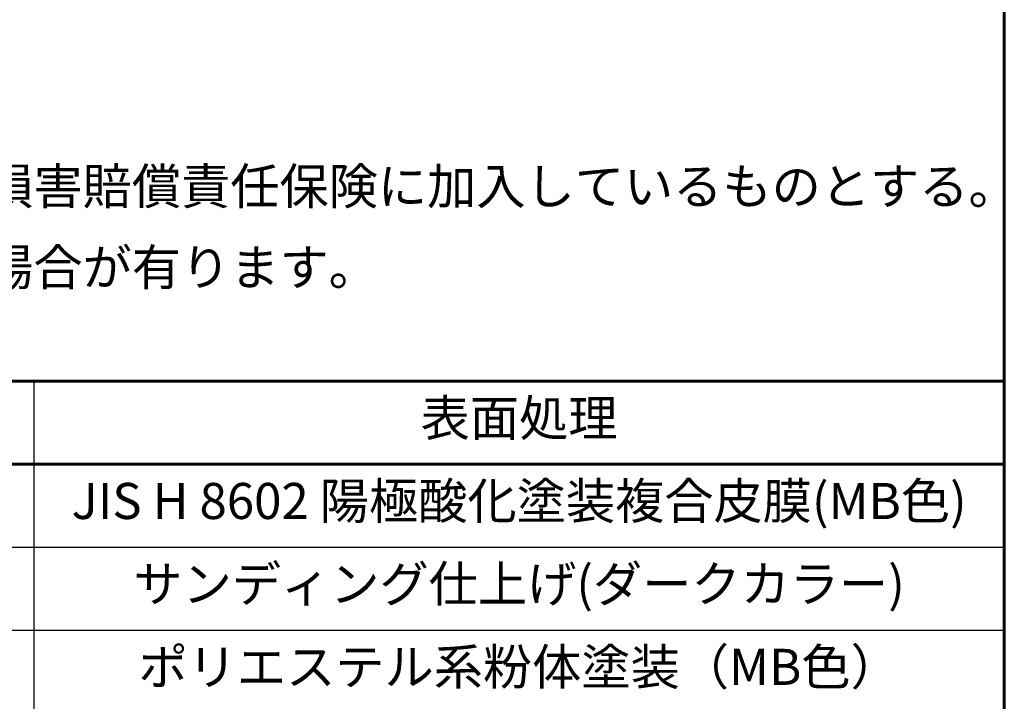
# Model space of a CAD drawing. Extents: x 0 to 420, y 0 to 297.
# Drawn here: x 355 to 410, y 36 to 74 of the extents above; entities that cross this region are included whole.
import ezdxf
from ezdxf.enums import TextEntityAlignment as Align

# ---------------------------------------------------------------- set-up
doc = ezdxf.new("R2010")
doc.units = 0
doc.layers.add('実線1', color=7, linetype='Continuous', lineweight=25)
doc.styles.add('MSゴシック', font='txt')
doc.styles.add('高さなしMSゴシック', font='txt')

# ---------------------------------------------------------------- blocks, each defined once
blk = doc.blocks.new('*T2')
at = {"color": 0, "lineweight": 60}
for p, q in [((0, 0), (158, 0)), ((0, 0), (0, -32.2)), ((158, 0), (158, -32.2)), ((0, -4.6), (158, -4.6))]:
    blk.add_line(p, q, dxfattribs=at)
at = {"color": 0, "linetype": 'ByBlock', "lineweight": -2}
for p, q in [((9.817, 0), (9.817, -32.2)), ((43.595, 0), (43.595, -32.2)), ((80.81, 0), (80.81, -32.2)), ((104.203, 0), (104.203, -32.2)), ((0, -9.2), (158, -9.2)), ((0, -13.8), (158, -13.8)), ((0, -18.4), (158, -18.4)), ((0, -23), (80.81, -23)), ((104.203, -23), (158, -23)), ((0, -27.6), (158, -27.6)), ((0, -32.2), (158, -32.2))]:
    blk.add_line(p, q, dxfattribs=at)
at = {"color": 0, "char_height": 2, "attachment_point": 5, "style": '高さなしMSゴシック'}
for s, insert, width in [('部番', (4.909, -2.3), 9.21716), ('名称', (26.706, -2.3), 33.17778), ('形状', (62.203, -2.3), 36.61519), ('材質', (92.506, -2.3), 22.79241), ('表面処理', (131.101, -2.3), 53.19747), ('(1)', (4.909, -6.9), 9.21716), ('支柱', (26.706, -6.9), 33.17778), ('JIS H 8602 陽極酸化塗装複合皮膜(MB色)', (131.101, -6.9), 53.19747), ('□120×120×3.0t', (62.203, -6.9), 36.61519), ('A6005CS-T5', (92.506, -6.9), 22.79241), ('(2)', (4.909, -11.5), 9.21716), ('本体化粧', (26.706, -11.5), 33.17778), ('L75×75×20ｔ', (62.203, -11.5), 36.61519), ('再生木材', (92.506, -11.5), 22.79241), ('サンディング仕上げ(ダークカラー)', (131.101, -11.5), 53.19747), ('(3)', (4.909, -16.1), 9.21716), ('頭部キャップ', (26.706, -16.1), 33.17778), ('ポリエステル系粉体塗装（MB色）', (131.101, -16.1), 53.19747), ('160×160', (62.203, -16.1), 36.61519), ('AC4C', (92.506, -16.1), 22.79241), ('(4)', (4.909, -20.7), 9.21716), ('脱着ピン(南京錠付)', (26.706, -20.7), 33.17778), ('φ12', (62.203, -20.7), 36.61519), ('バフ仕上げ', (131.101, -20.7), 53.19747), ('SUS', (92.506, -23), 22.79241), ('(5)', (4.909, -25.3), 9.21716), ('シェル蓋', (26.706, -25.3), 33.17778), ('————', (62.203, -25.3), 36.61519), ('————', (131.101, -25.3), 53.19747), ('溶融亜鉛メッキ', (131.101, -29.9), 53.19747), ('(6)', (4.909, -29.9), 9.21716), ('シェル', (26.706, -29.9), 33.17778), ('□135×135×4.5t', (62.203, -29.9), 36.61519), ('SS400', (92.506, -29.9), 22.79241)]:
    blk.add_mtext(s, dxfattribs=dict(at, insert=insert, width=width))
blk = doc.blocks.new('A3規格図枠')
at = {"layer": '実線1', "lineweight": 60}
blk.add_line((410, 287), (410, 10), dxfattribs=at)
at = {"layer": '実線1', "style": 'MSゴシック', "flags": 8}
for tag, p in [('作図者', (344.5, 19)), ('製作日', (363, 19))]:
    blk.add_attdef(tag, text='', height=2.5, dxfattribs=at).set_placement(p, align=Align.MIDDLE_CENTER)
at = {"layer": '実線1', "style": 'MSゴシック'}
blk.add_attdef('製品名', text='', height=6, dxfattribs=at).set_placement((296.5, 16), align=Align.MIDDLE_CENTER)
at = {"layer": '実線1', "style": 'MSゴシック', "flags": 8}
blk.add_attdef('検図者', text='', height=2.5, dxfattribs=at).set_placement((344.5, 13), align=Align.MIDDLE)

msp = doc.modelspace()

# ---------------------------------------------------------------- block references
msp.add_blockref('*T2', (252, 54.2))
at = {"layer": '実線1'}
msp.add_blockref('A3規格図枠', (0, 0), dxfattribs=at)

# ---------------------------------------------------------------- texts
at = {"color": 7, "linetype": 'Continuous', "style": '高さなしMSゴシック'}
for s, p in [('※ 製品は、メーカーの指定する損害賠償責任保険に加入しているものとする。', (314.633, 64.011)), ('※ 改良の為、一部仕様変更する場合が有ります。', (314.633, 59.517))]:
    msp.add_text(s, height=2, dxfattribs=at).set_placement(p)

doc.saveas('drawing.dxf')
